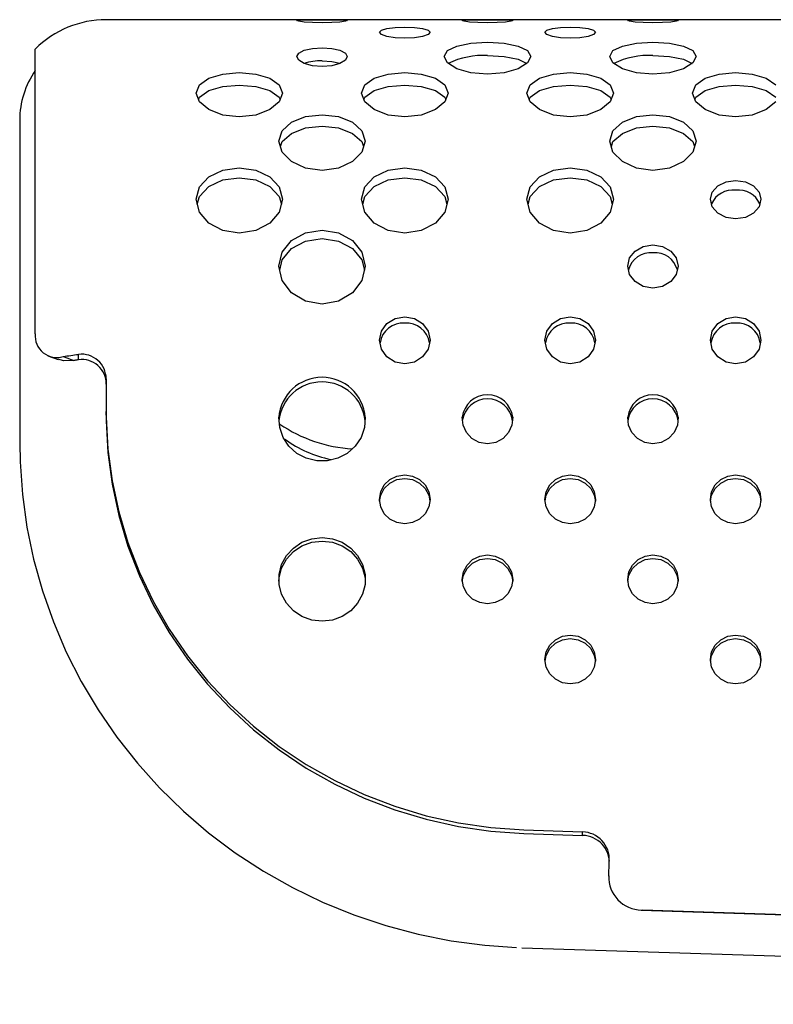
# Model space of a CAD drawing. Extents: x 267 to 3179, y -568 to 1336.
# Drawn here: x 267 to 377, y 1193 to 1336 of the extents above; entities that cross this region are included whole.
import ezdxf

# ---------------------------------------------------------------- set-up
doc = ezdxf.new("R2010")
doc.units = 0
doc.header["$MEASUREMENT"] = 0
doc.layers.get('0').update_dxf_attribs({"linetype": 'CONTINUOUS'})
doc.layers.add('TEXT', color=1, linetype='CONTINUOUS')

# ---------------------------------------------------------------- blocks, each defined once
blk = doc.blocks.new('A$C184E5E12')
at = {"color": 7, "linetype": 'Continuous'}
for p, q in [((136.1, 741.18), (12.61, 741.18)), ((2.27, 736.9), (2.26, 736.9)), ((2.26, 695.45), (2.26, 736.9)), ((0, 726.56), (0, 679.57)), ((8.57, 691.65), (8.57, 692.44)), ((4.12, 692.25), (5.59, 691.7)), ((12.61, 688.88), (12.61, 684.13)), ((12.61, 684.13), (12.61, 683.29)), ((12.61, 683.6), (12.61, 684.13)), ((12.61, 683.6), (12.61, 682.77)), ((12.61, 683.29), (12.61, 682.77)), ((73.43, 623.21), (82, 622.92)), ((73.43, 622.7), (82, 622.41)), ((82, 622.41), (82, 622.92)), ((90.55, 611.54), (496.12, 597.84)), ((495.97, 597.84), (90.71, 611.53)), ((73.16, 606.05), (513.44, 592.02))]:
    blk.add_line(p, q, dxfattribs=at)
at = {"linetype": 'Continuous'}
for p, q in [((8.29, 692.41), (8.57, 692.44)), ((6.39, 691.51), (5.61, 691.76)), ((6.35, 692.13), (6.62, 692.17)), ((6.35, 692.13), (6.46, 692.09)), ((7.88, 691.55), (6.39, 691.51)), ((6.46, 692.09), (7.88, 691.55)), ((6.62, 692.17), (6.89, 692.22)), ((6.89, 692.22), (7.17, 692.26)), ((7.17, 692.26), (7.44, 692.3)), ((7.44, 692.3), (7.72, 692.34)), ((7.72, 692.34), (8, 692.38)), ((7.96, 691.57), (7.88, 691.55)), ((8.05, 691.58), (7.96, 691.57)), ((8, 692.38), (8.29, 692.41)), ((8.14, 691.59), (8.05, 691.58)), ((8.22, 691.6), (8.14, 691.59)), ((8.31, 691.61), (8.22, 691.6)), ((8.4, 691.63), (8.31, 691.61)), ((8.48, 691.64), (8.4, 691.63)), ((8.57, 691.65), (8.48, 691.64)), ((12.61, 683.29), (12.86, 678.65)), ((12.61, 682.77), (12.86, 678.14)), ((0, 679.57), (0.05, 676.8)), ((12.86, 678.65), (13.47, 674.05)), ((12.86, 678.14), (13.47, 673.54)), ((0.05, 676.8), (0.4, 672.04)), ((13.47, 674.05), (14.44, 669.51)), ((13.47, 673.54), (14.44, 669)), ((0.4, 672.04), (1.06, 667.31)), ((14.44, 669.51), (15.77, 665.06)), ((14.44, 669), (15.77, 664.54)), ((1.06, 667.31), (2.03, 662.63)), ((15.77, 665.06), (17.44, 660.71)), ((15.77, 664.54), (17.44, 660.2)), ((2.03, 662.63), (3.32, 658.02)), ((17.44, 660.71), (19.45, 656.5)), ((17.44, 660.2), (19.45, 655.99)), ((3.32, 658.02), (4.9, 653.51)), ((19.45, 656.5), (21.78, 652.45)), ((19.45, 655.99), (21.78, 651.93)), ((4.9, 653.51), (6.79, 649.1)), ((21.78, 652.45), (24.43, 648.58)), ((21.78, 651.93), (24.43, 648.07)), ((6.79, 649.1), (8.97, 644.83)), ((24.43, 648.58), (27.37, 644.92)), ((24.43, 648.07), (27.37, 644.41)), ((8.97, 644.83), (11.42, 640.69)), ((27.37, 644.92), (30.6, 641.48)), ((27.37, 644.41), (30.6, 640.97)), ((30.6, 641.48), (34.08, 638.3)), ((30.6, 640.97), (34.08, 637.78)), ((11.42, 640.69), (14.15, 636.72)), ((34.08, 638.3), (37.8, 635.37)), ((14.15, 636.72), (17.14, 632.94)), ((34.08, 637.78), (37.8, 634.86)), ((37.8, 635.37), (41.74, 632.73)), ((37.8, 634.86), (41.74, 632.22)), ((17.14, 632.94), (20.37, 629.34)), ((41.74, 632.73), (45.88, 630.39)), ((41.74, 632.22), (45.88, 629.88)), ((20.37, 629.34), (23.84, 625.96)), ((45.88, 630.39), (50.19, 628.36)), ((45.88, 629.88), (50.19, 627.84)), ((50.19, 628.36), (54.65, 626.65)), ((50.19, 627.84), (54.65, 626.14)), ((54.65, 626.65), (59.23, 625.27)), ((23.84, 625.96), (27.52, 622.81)), ((54.65, 626.14), (59.23, 624.76)), ((59.23, 625.27), (63.91, 624.24)), ((59.23, 624.76), (63.91, 623.72)), ((63.91, 624.24), (68.65, 623.55)), ((63.91, 623.72), (68.65, 623.04)), ((27.52, 622.81), (31.41, 619.89)), ((68.65, 623.55), (73.43, 623.21)), ((68.65, 623.04), (73.43, 622.7)), ((31.41, 619.89), (35.49, 617.22)), ((85.85, 617.62), (85.86, 617.9)), ((85.86, 617.9), (85.87, 618.18)), ((85.87, 618.18), (85.88, 618.46)), ((85.88, 618.46), (85.89, 618.74)), ((35.49, 617.22), (39.73, 614.82)), ((85.81, 616.5), (85.82, 616.78)), ((85.82, 616.78), (85.83, 617.06)), ((85.83, 617.06), (85.84, 617.34)), ((85.84, 617.34), (85.85, 617.62)), ((39.73, 614.82), (44.13, 612.69)), ((44.13, 612.69), (48.66, 610.84)), ((48.66, 610.84), (53.31, 609.28)), ((90.55, 611.54), (90.57, 611.54)), ((90.57, 611.54), (90.59, 611.54)), ((90.59, 611.54), (90.61, 611.53)), ((90.61, 611.53), (90.63, 611.53)), ((90.63, 611.53), (90.65, 611.53)), ((90.65, 611.53), (90.67, 611.53)), ((90.67, 611.53), (90.69, 611.53)), ((90.69, 611.53), (90.71, 611.53)), ((53.31, 609.28), (58.05, 608.02)), ((58.05, 608.02), (62.87, 607.06)), ((62.87, 607.06), (67.74, 606.41)), ((67.74, 606.41), (72.39, 606.07))]:
    blk.add_line(p, q, dxfattribs=at)
for centre, radius, start, end in [((12.61, 726.56), 14.62, 90, 135), ((12.61, 726.56), 12.61, 145.1224, 180), ((5.4, 695.13), 3.15, 174.2877, 287.5377), ((9.01, 688.88), 3.59, 0, 97.0475), ((9.06, 688.14), 3.55, 359.7251, 97.8782), ((81.9, 618.93), 3.99, 357.2533, 88.6498), ((81.9, 618.42), 3.99, 356.9783, 88.5938), ((90.64, 616.37), 4.83, 178.349, 268.956)]:
    blk.add_arc(centre, radius, start, end, dxfattribs=at)
at = {"layer": 'TEXT', "linetype": 'Continuous'}
for p, q in [((41.44, 741.15), (42.63, 741.17)), ((42.63, 741.17), (44.04, 741.17)), ((44.04, 741.17), (45.45, 741.17)), ((45.45, 741.17), (46.64, 741.15)), ((65.54, 741.15), (66.73, 741.17)), ((66.73, 741.17), (68.14, 741.17)), ((68.14, 741.17), (69.55, 741.17)), ((69.55, 741.17), (70.75, 741.15)), ((89.64, 741.15), (90.84, 741.17)), ((90.84, 741.17), (92.24, 741.17)), ((92.24, 741.17), (93.65, 741.17)), ((93.65, 741.17), (94.85, 741.15)), ((40.36, 741.04), (40.64, 741.11)), ((40.64, 740.94), (40.36, 741.04)), ((40.64, 741.11), (41.44, 741.15)), ((41.44, 740.84), (40.64, 740.94)), ((42.63, 740.76), (41.44, 740.84)), ((44.04, 740.73), (42.63, 740.76)), ((45.45, 740.76), (44.04, 740.73)), ((46.64, 740.84), (45.45, 740.76)), ((46.64, 741.15), (47.44, 741.11)), ((47.44, 740.94), (46.64, 740.84)), ((47.44, 741.11), (47.72, 741.04)), ((47.72, 741.04), (47.44, 740.94)), ((52.69, 739.66), (53.49, 739.89)), ((53.49, 739.89), (54.68, 740.03)), ((54.68, 740.03), (56.09, 740.08)), ((56.09, 740.08), (57.5, 740.03)), ((57.5, 740.03), (58.69, 739.89)), ((58.69, 739.89), (59.49, 739.66)), ((64.46, 741.04), (64.74, 741.11)), ((64.74, 740.94), (64.46, 741.04)), ((64.74, 741.11), (65.54, 741.15)), ((65.54, 740.84), (64.74, 740.94)), ((66.73, 740.76), (65.54, 740.84)), ((68.14, 740.73), (66.73, 740.76)), ((69.55, 740.76), (68.14, 740.73)), ((70.75, 740.84), (69.55, 740.76)), ((70.75, 741.15), (71.54, 741.11)), ((71.54, 740.94), (70.75, 740.84)), ((71.54, 741.11), (71.82, 741.04)), ((71.82, 741.04), (71.54, 740.94)), ((76.79, 739.66), (77.59, 739.89)), ((77.59, 739.89), (78.78, 740.03)), ((78.78, 740.03), (80.19, 740.08)), ((80.19, 740.08), (81.6, 740.03)), ((81.6, 740.03), (82.8, 739.89)), ((82.8, 739.89), (83.59, 739.66)), ((88.56, 741.04), (88.84, 741.11)), ((88.84, 740.94), (88.56, 741.04)), ((88.84, 741.11), (89.64, 741.15)), ((89.64, 740.84), (88.84, 740.94)), ((90.84, 740.76), (89.64, 740.84)), ((92.24, 740.73), (90.84, 740.76)), ((93.65, 740.76), (92.24, 740.73)), ((94.85, 740.84), (93.65, 740.76)), ((94.85, 741.15), (95.64, 741.11)), ((95.64, 740.94), (94.85, 740.84)), ((95.64, 741.11), (95.92, 741.04)), ((95.92, 741.04), (95.64, 740.94)), ((52.41, 739.36), (52.69, 739.66)), ((52.69, 739.04), (52.41, 739.36)), ((53.49, 738.75), (52.69, 739.04)), ((54.68, 738.55), (53.49, 738.75)), ((56.09, 738.47), (54.68, 738.55)), ((57.5, 738.55), (56.09, 738.47)), ((58.69, 738.75), (57.5, 738.55)), ((59.49, 739.04), (58.69, 738.75)), ((59.49, 739.66), (59.77, 739.36)), ((59.77, 739.36), (59.49, 739.04)), ((76.51, 739.36), (76.79, 739.66)), ((76.79, 739.04), (76.51, 739.36)), ((77.59, 738.75), (76.79, 739.04)), ((78.78, 738.55), (77.59, 738.75)), ((80.19, 738.47), (78.78, 738.55)), ((81.6, 738.55), (80.19, 738.47)), ((82.8, 738.75), (81.6, 738.55)), ((83.59, 739.04), (82.8, 738.75)), ((83.59, 739.66), (83.87, 739.36)), ((83.87, 739.36), (83.59, 739.04)), ((41.44, 736.73), (42.63, 737)), ((42.63, 737), (44.04, 737.09)), ((44.04, 737.09), (45.45, 737)), ((45.45, 737), (46.64, 736.73)), ((62.32, 736.67), (63.69, 737.34)), ((63.69, 737.34), (65.73, 737.76)), ((65.73, 737.76), (68.14, 737.9)), ((68.14, 737.9), (70.55, 737.76)), ((70.55, 737.76), (72.6, 737.34)), ((72.6, 737.34), (73.97, 736.67)), ((86.42, 736.67), (87.79, 737.34)), ((87.79, 737.34), (89.83, 737.76)), ((89.83, 737.76), (92.24, 737.9)), ((92.24, 737.9), (94.66, 737.76)), ((94.66, 737.76), (96.7, 737.34)), ((96.7, 737.34), (98.07, 736.67)), ((40.36, 735.81), (40.64, 736.32)), ((40.64, 735.28), (40.36, 735.81)), ((40.64, 736.32), (41.44, 736.73)), ((46.64, 736.73), (47.44, 736.32)), ((47.44, 736.32), (47.72, 735.81)), ((47.72, 735.81), (47.44, 735.28)), ((61.84, 735.81), (62.32, 736.67)), ((62.32, 734.88), (61.84, 735.81)), ((68.14, 735.97), (70.55, 735.83)), ((70.55, 735.83), (72.6, 735.42)), ((73.97, 736.67), (74.45, 735.81)), ((74.45, 735.81), (73.97, 734.88)), ((85.94, 735.81), (86.42, 736.67)), ((86.42, 734.88), (85.94, 735.81)), ((92.24, 735.97), (94.66, 735.83)), ((94.66, 735.83), (96.7, 735.42)), ((98.07, 736.67), (98.55, 735.81)), ((98.55, 735.81), (98.07, 734.88)), ((41.44, 734.81), (40.64, 735.28)), ((42.63, 734.48), (41.44, 734.81)), ((44.04, 734.37), (42.63, 734.48)), ((44.04, 735.18), (45.45, 735.09)), ((45.45, 734.48), (44.04, 734.37)), ((45.45, 735.09), (46.64, 734.83)), ((46.64, 734.81), (45.45, 734.48)), ((47.44, 735.28), (46.64, 734.81)), ((46.64, 734.83), (46.67, 734.82)), ((63.69, 734.04), (62.32, 734.88)), ((65.73, 733.45), (63.69, 734.04)), ((72.6, 734.04), (70.55, 733.45)), ((72.6, 735.42), (73.86, 734.82)), ((73.97, 734.88), (72.6, 734.04)), ((87.79, 734.04), (86.42, 734.88)), ((89.83, 733.45), (87.79, 734.04)), ((96.7, 734.04), (94.66, 733.45)), ((96.7, 735.42), (97.96, 734.82)), ((98.07, 734.88), (96.7, 734.04)), ((26.17, 731.68), (27.53, 732.65)), ((27.53, 732.65), (29.58, 733.27)), ((29.58, 733.27), (31.99, 733.48)), ((31.99, 733.48), (34.4, 733.27)), ((34.4, 733.27), (36.45, 732.65)), ((36.45, 732.65), (37.81, 731.68)), ((50.27, 731.68), (51.64, 732.65)), ((51.64, 732.65), (53.68, 733.27)), ((53.68, 733.27), (56.09, 733.48)), ((56.09, 733.48), (58.5, 733.27)), ((58.5, 733.27), (60.55, 732.65)), ((60.55, 732.65), (61.92, 731.68)), ((68.14, 733.24), (65.73, 733.45)), ((70.55, 733.45), (68.14, 733.24)), ((74.37, 731.68), (75.74, 732.65)), ((75.74, 732.65), (77.78, 733.27)), ((77.78, 733.27), (80.19, 733.48)), ((80.19, 733.48), (82.61, 733.27)), ((82.61, 733.27), (84.65, 732.65)), ((84.65, 732.65), (86.02, 731.68)), ((92.24, 733.24), (89.83, 733.45)), ((94.66, 733.45), (92.24, 733.24)), ((98.47, 731.68), (99.84, 732.65)), ((99.84, 732.65), (101.88, 733.27)), ((101.88, 733.27), (104.29, 733.48)), ((104.29, 733.48), (106.71, 733.27)), ((106.71, 733.27), (108.75, 732.65)), ((108.75, 732.65), (110.12, 731.68)), ((25.69, 730.48), (26.17, 731.68)), ((27.53, 730.85), (29.58, 731.46)), ((29.58, 731.46), (31.99, 731.66)), ((31.99, 731.66), (34.4, 731.46)), ((34.4, 731.46), (36.45, 730.85)), ((37.81, 731.68), (38.29, 730.48)), ((49.79, 730.48), (50.27, 731.68)), ((51.64, 730.85), (53.68, 731.46)), ((53.68, 731.46), (56.09, 731.66)), ((56.09, 731.66), (58.5, 731.46)), ((58.5, 731.46), (60.55, 730.85)), ((61.92, 731.68), (62.39, 730.48)), ((73.89, 730.48), (74.37, 731.68)), ((75.74, 730.85), (77.78, 731.46)), ((77.78, 731.46), (80.19, 731.66)), ((80.19, 731.66), (82.61, 731.46)), ((82.61, 731.46), (84.65, 730.85)), ((86.02, 731.68), (86.5, 730.48)), ((97.99, 730.48), (98.47, 731.68)), ((99.84, 730.85), (101.88, 731.46)), ((101.88, 731.46), (104.29, 731.66)), ((104.29, 731.66), (106.71, 731.46)), ((106.71, 731.46), (108.75, 730.85)), ((26.17, 729.21), (25.69, 730.48)), ((26.03, 729.57), (26.17, 729.91)), ((26.17, 729.91), (27.53, 730.85)), ((36.45, 730.85), (37.81, 729.91)), ((38.29, 730.48), (37.81, 729.21)), ((37.81, 729.91), (37.95, 729.57)), ((50.27, 729.21), (49.79, 730.48)), ((50.13, 729.57), (50.27, 729.91)), ((50.27, 729.91), (51.64, 730.85)), ((60.55, 730.85), (61.92, 729.91)), ((62.39, 730.48), (61.92, 729.21)), ((61.92, 729.91), (62.05, 729.57)), ((74.37, 729.21), (73.89, 730.48)), ((74.23, 729.57), (74.37, 729.91)), ((74.37, 729.91), (75.74, 730.85)), ((84.65, 730.85), (86.02, 729.91)), ((86.5, 730.48), (86.02, 729.21)), ((86.02, 729.91), (86.15, 729.57)), ((98.47, 729.21), (97.99, 730.48)), ((98.33, 729.57), (98.47, 729.91)), ((98.47, 729.91), (99.84, 730.85)), ((108.75, 730.85), (110.12, 729.91)), ((27.53, 728.08), (26.17, 729.21)), ((37.81, 729.21), (36.45, 728.08)), ((51.64, 728.08), (50.27, 729.21)), ((61.92, 729.21), (60.55, 728.08)), ((75.74, 728.08), (74.37, 729.21)), ((86.02, 729.21), (84.65, 728.08)), ((99.84, 728.08), (98.47, 729.21)), ((110.12, 729.21), (108.75, 728.08)), ((29.58, 727.3), (27.53, 728.08)), ((31.99, 727.02), (29.58, 727.3)), ((34.4, 727.3), (31.99, 727.02)), ((36.45, 728.08), (34.4, 727.3)), ((39.59, 726.26), (41.63, 727.06)), ((41.63, 727.06), (44.04, 727.34)), ((44.04, 727.34), (46.45, 727.06)), ((46.45, 727.06), (48.5, 726.26)), ((53.68, 727.3), (51.64, 728.08)), ((56.09, 727.02), (53.68, 727.3)), ((58.5, 727.3), (56.09, 727.02)), ((60.55, 728.08), (58.5, 727.3)), ((77.78, 727.3), (75.74, 728.08)), ((80.19, 727.02), (77.78, 727.3)), ((82.61, 727.3), (80.19, 727.02)), ((84.65, 728.08), (82.61, 727.3)), ((87.79, 726.26), (89.83, 727.06)), ((89.83, 727.06), (92.24, 727.34)), ((92.24, 727.34), (94.66, 727.06)), ((94.66, 727.06), (96.7, 726.26)), ((101.88, 727.3), (99.84, 728.08)), ((104.29, 727.02), (101.88, 727.3)), ((106.71, 727.3), (104.29, 727.02)), ((108.75, 728.08), (106.71, 727.3)), ((38.22, 725.01), (39.59, 726.26)), ((39.59, 724.63), (41.63, 725.41)), ((41.63, 725.41), (44.04, 725.68)), ((44.04, 725.68), (46.45, 725.41)), ((46.45, 725.41), (48.5, 724.63)), ((48.5, 726.26), (49.86, 725.01)), ((86.42, 725.01), (87.79, 726.26)), ((87.79, 724.63), (89.83, 725.41)), ((89.83, 725.41), (92.24, 725.68)), ((92.24, 725.68), (94.66, 725.41)), ((94.66, 725.41), (96.7, 724.63)), ((96.7, 726.26), (98.07, 725.01)), ((37.74, 723.49), (38.22, 725.01)), ((38.22, 723.42), (39.59, 724.63)), ((48.5, 724.63), (49.86, 723.42)), ((49.86, 725.01), (50.34, 723.49)), ((85.94, 723.49), (86.42, 725.01)), ((86.42, 723.42), (87.79, 724.63)), ((96.7, 724.63), (98.07, 723.42)), ((98.07, 725.01), (98.55, 723.49)), ((38.22, 721.91), (37.74, 723.49)), ((37.98, 722.69), (38.22, 723.42)), ((50.34, 723.49), (49.86, 721.91)), ((49.86, 723.42), (50.1, 722.69)), ((86.42, 721.91), (85.94, 723.49)), ((86.19, 722.69), (86.42, 723.42)), ((98.55, 723.49), (98.07, 721.91)), ((98.07, 723.42), (98.3, 722.69)), ((39.59, 720.52), (38.22, 721.91)), ((49.86, 721.91), (48.5, 720.52)), ((87.79, 720.52), (86.42, 721.91)), ((98.07, 721.91), (96.7, 720.52)), ((41.63, 719.57), (39.59, 720.52)), ((48.5, 720.52), (46.45, 719.57)), ((89.83, 719.57), (87.79, 720.52)), ((96.7, 720.52), (94.66, 719.57)), ((26.17, 716.83), (27.53, 718.32)), ((27.53, 718.32), (29.58, 719.29)), ((29.58, 719.29), (31.99, 719.62)), ((31.99, 719.62), (34.4, 719.29)), ((34.4, 719.29), (36.45, 718.32)), ((36.45, 718.32), (37.81, 716.83)), ((44.04, 719.24), (41.63, 719.57)), ((46.45, 719.57), (44.04, 719.24)), ((50.27, 716.83), (51.64, 718.32)), ((51.64, 718.32), (53.68, 719.29)), ((53.68, 719.29), (56.09, 719.62)), ((56.09, 719.62), (58.5, 719.29)), ((58.5, 719.29), (60.55, 718.32)), ((60.55, 718.32), (61.92, 716.83)), ((74.37, 716.83), (75.74, 718.32)), ((75.74, 718.32), (77.78, 719.29)), ((77.78, 719.29), (80.19, 719.62)), ((80.19, 719.62), (82.61, 719.29)), ((82.61, 719.29), (84.65, 718.32)), ((84.65, 718.32), (86.02, 716.83)), ((92.24, 719.24), (89.83, 719.57)), ((94.66, 719.57), (92.24, 719.24)), ((25.69, 715.03), (26.17, 716.83)), ((26.17, 715.44), (27.53, 716.89)), ((27.53, 716.89), (29.58, 717.84)), ((29.58, 717.84), (31.99, 718.17)), ((31.99, 718.17), (34.4, 717.84)), ((34.4, 717.84), (36.45, 716.89)), ((36.45, 716.89), (37.81, 715.44)), ((37.81, 716.83), (38.29, 715.03)), ((49.79, 715.03), (50.27, 716.83)), ((50.27, 715.44), (51.64, 716.89)), ((51.64, 716.89), (53.68, 717.84)), ((53.68, 717.84), (56.09, 718.17)), ((56.09, 718.17), (58.5, 717.84)), ((58.5, 717.84), (60.55, 716.89)), ((60.55, 716.89), (61.92, 715.44)), ((61.92, 716.83), (62.39, 715.03)), ((73.89, 715.03), (74.37, 716.83)), ((74.37, 715.44), (75.74, 716.89)), ((75.74, 716.89), (77.78, 717.84)), ((77.78, 717.84), (80.19, 718.17)), ((80.19, 718.17), (82.61, 717.84)), ((82.61, 717.84), (84.65, 716.89)), ((84.65, 716.89), (86.02, 715.44)), ((86.02, 716.83), (86.5, 715.03)), ((100.89, 716.08), (101.69, 716.97)), ((101.69, 716.97), (102.89, 717.55)), ((102.89, 717.55), (104.29, 717.76)), ((104.29, 717.76), (105.7, 717.55)), ((105.7, 717.55), (106.9, 716.97)), ((106.9, 716.97), (107.69, 716.08)), ((25.87, 714.34), (26.17, 715.44)), ((37.81, 715.44), (38.12, 714.34)), ((49.97, 714.34), (50.27, 715.44)), ((61.92, 715.44), (62.22, 714.34)), ((74.07, 714.34), (74.37, 715.44)), ((86.02, 715.44), (86.32, 714.34)), ((100.61, 715.03), (100.89, 716.08)), ((107.69, 716.08), (107.98, 715.03)), ((26.17, 713.17), (25.69, 715.03)), ((38.29, 715.03), (37.81, 713.17)), ((50.27, 713.17), (49.79, 715.03)), ((62.39, 715.03), (61.92, 713.17)), ((74.37, 713.17), (73.89, 715.03)), ((86.5, 715.03), (86.02, 713.17)), ((100.89, 713.95), (100.61, 715.03)), ((101.69, 713.02), (100.89, 713.95)), ((107.69, 713.95), (106.9, 713.02)), ((107.98, 715.03), (107.69, 713.95)), ((27.53, 711.56), (26.17, 713.17)), ((37.81, 713.17), (36.45, 711.56)), ((51.64, 711.56), (50.27, 713.17)), ((61.92, 713.17), (60.55, 711.56)), ((75.74, 711.56), (74.37, 713.17)), ((86.02, 713.17), (84.65, 711.56)), ((102.89, 712.4), (101.69, 713.02)), ((106.9, 713.02), (105.7, 712.4)), ((29.58, 710.47), (27.53, 711.56)), ((36.45, 711.56), (34.4, 710.47)), ((53.68, 710.47), (51.64, 711.56)), ((60.55, 711.56), (58.5, 710.47)), ((77.78, 710.47), (75.74, 711.56)), ((84.65, 711.56), (82.61, 710.47)), ((104.29, 712.18), (102.89, 712.4)), ((105.7, 712.4), (104.29, 712.18)), ((31.99, 710.08), (29.58, 710.47)), ((34.4, 710.47), (31.99, 710.08)), ((39.59, 709.02), (41.63, 710.14)), ((41.63, 710.14), (44.04, 710.53)), ((44.04, 710.53), (46.45, 710.14)), ((46.45, 710.14), (48.5, 709.02)), ((56.09, 710.08), (53.68, 710.47)), ((58.5, 710.47), (56.09, 710.08)), ((80.19, 710.08), (77.78, 710.47)), ((82.61, 710.47), (80.19, 710.08)), ((38.22, 707.33), (39.59, 709.02)), ((39.59, 707.84), (41.63, 708.93)), ((41.63, 708.93), (44.04, 709.3)), ((44.04, 709.3), (46.45, 708.93)), ((46.45, 708.93), (48.5, 707.84)), ((48.5, 709.02), (49.86, 707.33)), ((90.84, 708.15), (92.24, 708.38)), ((92.24, 708.38), (93.65, 708.15)), ((37.74, 705.29), (38.22, 707.33)), ((38.22, 706.19), (39.59, 707.84)), ((48.5, 707.84), (49.86, 706.19)), ((49.86, 707.33), (50.34, 705.29)), ((88.84, 706.49), (89.64, 707.49)), ((89.64, 707.49), (90.84, 708.15)), ((93.65, 708.15), (94.85, 707.49)), ((94.85, 707.49), (95.64, 706.49)), ((37.87, 704.73), (38.22, 706.19)), ((49.86, 706.19), (50.22, 704.73)), ((88.56, 705.29), (88.84, 706.49)), ((95.64, 706.49), (95.92, 705.29)), ((38.22, 703.21), (37.74, 705.29)), ((50.34, 705.29), (49.86, 703.21)), ((88.84, 704.08), (88.56, 705.29)), ((89.64, 703.04), (88.84, 704.08)), ((95.64, 704.08), (94.85, 703.04)), ((95.92, 705.29), (95.64, 704.08)), ((39.59, 701.41), (38.22, 703.21)), ((49.86, 703.21), (48.5, 701.41)), ((90.84, 702.34), (89.64, 703.04)), ((94.85, 703.04), (93.65, 702.34)), ((41.63, 700.2), (39.59, 701.41)), ((48.5, 701.41), (46.45, 700.2)), ((92.24, 702.1), (90.84, 702.34)), ((93.65, 702.34), (92.24, 702.1)), ((44.04, 699.77), (41.63, 700.2)), ((46.45, 700.2), (44.04, 699.77)), ((52.69, 695.83), (53.49, 696.92)), ((53.49, 696.92), (54.68, 697.65)), ((54.68, 697.65), (56.09, 697.91)), ((56.09, 697.91), (57.5, 697.65)), ((57.5, 697.65), (58.69, 696.92)), ((58.69, 696.92), (59.49, 695.83)), ((76.79, 695.83), (77.59, 696.92)), ((77.59, 696.92), (78.78, 697.65)), ((78.78, 697.65), (80.19, 697.91)), ((80.19, 697.91), (81.6, 697.65)), ((81.6, 697.65), (82.8, 696.92)), ((82.8, 696.92), (83.59, 695.83)), ((100.89, 695.83), (101.69, 696.92)), ((101.69, 696.92), (102.89, 697.65)), ((102.89, 697.65), (104.29, 697.91)), ((104.29, 697.91), (105.7, 697.65)), ((105.7, 697.65), (106.9, 696.92)), ((106.9, 696.92), (107.69, 695.83)), ((52.41, 694.52), (52.69, 695.83)), ((59.49, 695.83), (59.77, 694.52)), ((76.51, 694.52), (76.79, 695.83)), ((83.59, 695.83), (83.87, 694.52)), ((100.61, 694.52), (100.89, 695.83)), ((107.69, 695.83), (107.98, 694.52)), ((52.69, 693.21), (52.41, 694.52)), ((59.77, 694.52), (59.49, 693.21)), ((76.79, 693.21), (76.51, 694.52)), ((83.87, 694.52), (83.59, 693.21)), ((100.89, 693.21), (100.61, 694.52)), ((107.98, 694.52), (107.69, 693.21)), ((53.49, 692.09), (52.69, 693.21)), ((59.49, 693.21), (58.69, 692.09)), ((77.59, 692.09), (76.79, 693.21)), ((83.59, 693.21), (82.8, 692.09)), ((101.69, 692.09), (100.89, 693.21)), ((107.69, 693.21), (106.9, 692.09)), ((54.68, 691.33), (53.49, 692.09)), ((56.09, 691.07), (54.68, 691.33)), ((57.5, 691.33), (56.09, 691.07)), ((58.69, 692.09), (57.5, 691.33)), ((78.78, 691.33), (77.59, 692.09)), ((80.19, 691.07), (78.78, 691.33)), ((81.6, 691.33), (80.19, 691.07)), ((82.8, 692.09), (81.6, 691.33)), ((102.89, 691.33), (101.69, 692.09)), ((104.29, 691.07), (102.89, 691.33)), ((105.7, 691.33), (104.29, 691.07)), ((106.9, 692.09), (105.7, 691.33)), ((37.87, 681.78), (37.75, 683.29)), ((50.34, 683.29), (50.22, 681.78)), ((64.58, 682.12), (64.47, 683.29)), ((71.81, 683.29), (71.71, 682.12)), ((88.68, 682.12), (88.58, 683.29)), ((95.91, 683.29), (95.81, 682.12)), ((38.37, 680.34), (37.87, 681.78)), ((50.22, 681.78), (49.72, 680.34)), ((65.06, 681.05), (64.58, 682.12)), ((65.88, 680.19), (65.06, 681.05)), ((71.22, 681.05), (70.4, 680.19)), ((71.71, 682.12), (71.22, 681.05)), ((89.16, 681.05), (88.68, 682.12)), ((89.98, 680.19), (89.16, 681.05)), ((95.32, 681.05), (94.5, 680.19)), ((95.81, 682.12), (95.32, 681.05)), ((39.22, 679.07), (38.37, 680.34)), ((49.72, 680.34), (48.86, 679.07)), ((66.95, 679.63), (65.88, 680.19)), ((68.14, 679.44), (66.95, 679.63)), ((69.34, 679.63), (68.14, 679.44)), ((70.4, 680.19), (69.34, 679.63)), ((91.05, 679.63), (89.98, 680.19)), ((92.24, 679.44), (91.05, 679.63)), ((93.44, 679.63), (92.24, 679.44)), ((94.5, 680.19), (93.44, 679.63)), ((40.37, 678.04), (39.22, 679.07)), ((48.86, 679.07), (47.72, 678.04)), ((41.74, 677.32), (40.37, 678.04)), ((43.26, 676.95), (41.74, 677.32)), ((44.82, 676.95), (43.26, 676.95)), ((46.34, 677.32), (44.82, 676.95)), ((47.72, 678.04), (46.34, 677.32)), ((53.11, 673.43), (53.93, 674.22)), ((53.93, 674.22), (54.95, 674.73)), ((53.93, 673.71), (54.95, 674.21)), ((54.95, 674.73), (56.09, 674.9)), ((54.95, 674.21), (56.09, 674.39)), ((56.09, 674.9), (57.23, 674.73)), ((56.09, 674.39), (57.23, 674.21)), ((57.23, 674.73), (58.26, 674.22)), ((57.23, 674.21), (58.26, 673.71)), ((58.26, 674.22), (59.07, 673.43)), ((77.22, 673.43), (78.03, 674.22)), ((78.03, 674.22), (79.06, 674.73)), ((78.03, 673.71), (79.06, 674.21)), ((79.06, 674.73), (80.19, 674.9)), ((79.06, 674.21), (80.19, 674.39)), ((80.19, 674.9), (81.33, 674.73)), ((80.19, 674.39), (81.33, 674.21)), ((81.33, 674.73), (82.36, 674.22)), ((81.33, 674.21), (82.36, 673.71)), ((82.36, 674.22), (83.17, 673.43)), ((101.32, 673.43), (102.13, 674.22)), ((102.13, 674.22), (103.16, 674.73)), ((102.13, 673.71), (103.16, 674.21)), ((103.16, 674.73), (104.29, 674.9)), ((103.16, 674.21), (104.29, 674.39)), ((104.29, 674.9), (105.43, 674.73)), ((104.29, 674.39), (105.43, 674.21)), ((105.43, 674.73), (106.46, 674.22)), ((105.43, 674.21), (106.46, 673.71)), ((106.46, 674.22), (107.27, 673.43)), ((52.41, 671.34), (52.59, 672.44)), ((52.59, 672.44), (53.11, 673.43)), ((52.59, 671.93), (53.11, 672.92)), ((53.11, 672.92), (53.93, 673.71)), ((58.26, 673.71), (59.07, 672.92)), ((59.07, 673.43), (59.59, 672.44)), ((59.07, 672.92), (59.59, 671.93)), ((59.59, 672.44), (59.77, 671.34)), ((76.51, 671.34), (76.69, 672.44)), ((76.69, 672.44), (77.22, 673.43)), ((76.69, 671.93), (77.22, 672.92)), ((77.22, 672.92), (78.03, 673.71)), ((82.36, 673.71), (83.17, 672.92)), ((83.17, 673.43), (83.69, 672.44)), ((83.17, 672.92), (83.69, 671.93)), ((83.69, 672.44), (83.87, 671.34)), ((100.61, 671.34), (100.79, 672.44)), ((100.79, 672.44), (101.32, 673.43)), ((100.79, 671.93), (101.32, 672.92)), ((101.32, 672.92), (102.13, 673.71)), ((106.46, 673.71), (107.27, 672.92)), ((107.27, 673.43), (107.79, 672.44)), ((107.27, 672.92), (107.79, 671.93)), ((107.79, 672.44), (107.98, 671.34)), ((52.59, 670.24), (52.41, 671.34)), ((52.42, 671.09), (52.59, 671.93)), ((59.59, 671.93), (59.76, 671.09)), ((59.77, 671.34), (59.59, 670.24)), ((76.69, 670.24), (76.51, 671.34)), ((76.52, 671.09), (76.69, 671.93)), ((83.69, 671.93), (83.86, 671.09)), ((83.87, 671.34), (83.69, 670.24)), ((100.79, 670.24), (100.61, 671.34)), ((100.62, 671.09), (100.79, 671.93)), ((107.79, 671.93), (107.97, 671.09)), ((107.98, 671.34), (107.79, 670.24)), ((53.11, 669.25), (52.59, 670.24)), ((59.59, 670.24), (59.07, 669.25)), ((77.22, 669.25), (76.69, 670.24)), ((83.69, 670.24), (83.17, 669.25)), ((101.32, 669.25), (100.79, 670.24)), ((107.79, 670.24), (107.27, 669.25)), ((53.93, 668.46), (53.11, 669.25)), ((54.95, 667.96), (53.93, 668.46)), ((58.26, 668.46), (57.23, 667.96)), ((59.07, 669.25), (58.26, 668.46)), ((78.03, 668.46), (77.22, 669.25)), ((79.06, 667.96), (78.03, 668.46)), ((82.36, 668.46), (81.33, 667.96)), ((83.17, 669.25), (82.36, 668.46)), ((102.13, 668.46), (101.32, 669.25)), ((103.16, 667.96), (102.13, 668.46)), ((106.46, 668.46), (105.43, 667.96)), ((107.27, 669.25), (106.46, 668.46)), ((56.09, 667.78), (54.95, 667.96)), ((57.23, 667.96), (56.09, 667.78)), ((80.19, 667.78), (79.06, 667.96)), ((81.33, 667.96), (80.19, 667.78)), ((104.29, 667.78), (103.16, 667.96)), ((105.43, 667.96), (104.29, 667.78)), ((41.11, 665.09), (42.53, 665.61)), ((42.53, 665.61), (44.04, 665.78)), ((42.53, 665.09), (44.04, 665.27)), ((44.04, 665.78), (45.55, 665.61)), ((44.04, 665.27), (45.55, 665.09)), ((45.55, 665.61), (46.97, 665.09)), ((38.85, 663.15), (39.86, 664.25)), ((39.86, 664.25), (41.11, 665.09)), ((39.86, 663.74), (41.11, 664.57)), ((41.11, 664.57), (42.53, 665.09)), ((45.55, 665.09), (46.97, 664.57)), ((46.97, 665.09), (48.22, 664.25)), ((46.97, 664.57), (48.22, 663.74)), ((48.22, 664.25), (49.23, 663.15)), ((38.15, 661.85), (38.85, 663.15)), ((38.15, 661.34), (38.85, 662.64)), ((38.85, 662.64), (39.86, 663.74)), ((48.22, 663.74), (49.23, 662.64)), ((49.23, 663.15), (49.93, 661.85)), ((49.23, 662.64), (49.93, 661.34)), ((65.17, 661.78), (65.98, 662.57)), ((65.98, 662.57), (67.01, 663.07)), ((65.98, 662.05), (67.01, 662.56)), ((67.01, 663.07), (68.14, 663.25)), ((67.01, 662.56), (68.14, 662.73)), ((68.14, 663.25), (69.28, 663.07)), ((68.14, 662.73), (69.28, 662.56)), ((69.28, 663.07), (70.31, 662.57)), ((69.28, 662.56), (70.31, 662.05)), ((70.31, 662.57), (71.12, 661.78)), ((89.27, 661.78), (90.08, 662.57)), ((90.08, 662.57), (91.11, 663.07)), ((90.08, 662.05), (91.11, 662.56)), ((91.11, 663.07), (92.24, 663.25)), ((91.11, 662.56), (92.24, 662.73)), ((92.24, 663.25), (93.38, 663.07)), ((92.24, 662.73), (93.38, 662.56)), ((93.38, 663.07), (94.41, 662.57)), ((93.38, 662.56), (94.41, 662.05)), ((94.41, 662.57), (95.22, 661.78)), ((37.79, 660.42), (38.15, 661.85)), ((37.79, 659.91), (38.15, 661.34)), ((49.93, 661.85), (50.3, 660.42)), ((49.93, 661.34), (50.3, 659.91)), ((64.64, 660.79), (65.17, 661.78)), ((64.64, 660.28), (65.17, 661.27)), ((65.17, 661.27), (65.98, 662.05)), ((70.31, 662.05), (71.12, 661.27)), ((71.12, 661.78), (71.64, 660.79)), ((71.12, 661.27), (71.64, 660.28)), ((88.74, 660.79), (89.27, 661.78)), ((88.74, 660.28), (89.27, 661.27)), ((89.27, 661.27), (90.08, 662.05)), ((94.41, 662.05), (95.22, 661.27)), ((95.22, 661.78), (95.74, 660.79)), ((95.22, 661.27), (95.74, 660.28)), ((37.74, 659.43), (37.79, 659.91)), ((37.79, 658.95), (37.79, 660.42)), ((50.3, 660.42), (50.3, 658.95)), ((50.3, 659.91), (50.34, 659.43)), ((64.46, 659.69), (64.64, 660.79)), ((64.64, 658.59), (64.46, 659.69)), ((64.47, 659.43), (64.64, 660.28)), ((71.64, 660.79), (71.82, 659.69)), ((71.64, 660.28), (71.81, 659.43)), ((71.82, 659.69), (71.64, 658.59)), ((88.56, 659.69), (88.74, 660.79)), ((88.74, 658.59), (88.56, 659.69)), ((88.57, 659.43), (88.74, 660.28)), ((95.74, 660.79), (95.92, 659.69)), ((95.74, 660.28), (95.92, 659.43)), ((95.92, 659.69), (95.74, 658.59)), ((38.15, 657.53), (37.79, 658.95)), ((50.3, 658.95), (49.93, 657.53)), ((65.17, 657.6), (64.64, 658.59)), ((71.64, 658.59), (71.12, 657.6)), ((89.27, 657.6), (88.74, 658.59)), ((95.74, 658.59), (95.22, 657.6)), ((38.85, 656.23), (38.15, 657.53)), ((49.93, 657.53), (49.23, 656.23)), ((65.98, 656.81), (65.17, 657.6)), ((67.01, 656.3), (65.98, 656.81)), ((70.31, 656.81), (69.28, 656.3)), ((71.12, 657.6), (70.31, 656.81)), ((90.08, 656.81), (89.27, 657.6)), ((91.11, 656.3), (90.08, 656.81)), ((94.41, 656.81), (93.38, 656.3)), ((95.22, 657.6), (94.41, 656.81)), ((39.86, 655.13), (38.85, 656.23)), ((49.23, 656.23), (48.22, 655.13)), ((68.14, 656.13), (67.01, 656.3)), ((69.28, 656.3), (68.14, 656.13)), ((92.24, 656.13), (91.11, 656.3)), ((93.38, 656.3), (92.24, 656.13)), ((41.11, 654.29), (39.86, 655.13)), ((42.53, 653.77), (41.11, 654.29)), ((44.04, 653.59), (42.53, 653.77)), ((45.55, 653.77), (44.04, 653.59)), ((46.97, 654.29), (45.55, 653.77)), ((48.22, 655.13), (46.97, 654.29)), ((77.22, 650.13), (78.03, 650.91)), ((78.03, 650.91), (79.06, 651.42)), ((78.03, 650.4), (79.06, 650.91)), ((79.06, 651.42), (80.19, 651.59)), ((79.06, 650.91), (80.19, 651.08)), ((80.19, 651.59), (81.33, 651.42)), ((80.19, 651.08), (81.33, 650.91)), ((81.33, 651.42), (82.36, 650.91)), ((81.33, 650.91), (82.36, 650.4)), ((82.36, 650.91), (83.17, 650.13)), ((101.32, 650.13), (102.13, 650.91)), ((102.13, 650.91), (103.16, 651.42)), ((102.13, 650.4), (103.16, 650.91)), ((103.16, 651.42), (104.29, 651.59)), ((103.16, 650.91), (104.29, 651.08)), ((104.29, 651.59), (105.43, 651.42)), ((104.29, 651.08), (105.43, 650.91)), ((105.43, 651.42), (106.46, 650.91)), ((105.43, 650.91), (106.46, 650.4)), ((106.46, 650.91), (107.27, 650.13)), ((76.69, 649.13), (77.22, 650.13)), ((76.69, 648.62), (77.22, 649.61)), ((77.22, 649.61), (78.03, 650.4)), ((82.36, 650.4), (83.17, 649.61)), ((83.17, 650.13), (83.69, 649.13)), ((83.17, 649.61), (83.69, 648.62)), ((100.79, 649.13), (101.32, 650.13)), ((100.79, 648.62), (101.32, 649.61)), ((101.32, 649.61), (102.13, 650.4)), ((106.46, 650.4), (107.27, 649.61)), ((107.27, 650.13), (107.79, 649.13)), ((107.27, 649.61), (107.79, 648.62)), ((76.51, 648.03), (76.69, 649.13)), ((76.69, 646.93), (76.51, 648.03)), ((76.52, 647.78), (76.69, 648.62)), ((83.69, 649.13), (83.87, 648.03)), ((83.69, 648.62), (83.86, 647.78)), ((83.87, 648.03), (83.69, 646.93)), ((100.61, 648.03), (100.79, 649.13)), ((100.79, 646.93), (100.61, 648.03)), ((100.62, 647.78), (100.79, 648.62)), ((107.79, 649.13), (107.98, 648.03)), ((107.79, 648.62), (107.97, 647.78)), ((107.98, 648.03), (107.79, 646.93)), ((77.22, 645.94), (76.69, 646.93)), ((83.69, 646.93), (83.17, 645.94)), ((101.32, 645.94), (100.79, 646.93)), ((107.79, 646.93), (107.27, 645.94)), ((78.03, 645.15), (77.22, 645.94)), ((79.06, 644.65), (78.03, 645.15)), ((82.36, 645.15), (81.33, 644.65)), ((83.17, 645.94), (82.36, 645.15)), ((102.13, 645.15), (101.32, 645.94)), ((103.16, 644.65), (102.13, 645.15)), ((106.46, 645.15), (105.43, 644.65)), ((107.27, 645.94), (106.46, 645.15)), ((80.19, 644.47), (79.06, 644.65)), ((81.33, 644.65), (80.19, 644.47)), ((104.29, 644.47), (103.16, 644.65)), ((105.43, 644.65), (104.29, 644.47))]:
    blk.add_line(p, q, dxfattribs=at)
for centre, radius, start, end in [((67.63, 723.68), 12.3, 87.6283, 115.0666), ((91.74, 723.68), 12.3, 87.6283, 115.0666), ((43.88, 726.62), 8.56, 88.8864, 106.7035), ((103.85, 713.07), 3.31, 82.2165, 157.3619), ((104.74, 713.07), 3.31, 22.6381, 97.7836), ((91.9, 703.93), 3.31, 84.0323, 165.8508), ((92.59, 703.93), 3.31, 14.1492, 95.9677), ((55.86, 693.62), 3.4, 86.1206, 171.6653), ((56.32, 693.62), 3.4, 8.3347, 93.8794), ((79.96, 693.62), 3.4, 86.1206, 171.6653), ((80.42, 693.62), 3.4, 8.3347, 93.8794), ((104.06, 693.62), 3.4, 86.1206, 171.6653), ((104.52, 693.62), 3.4, 8.3347, 93.8794), ((44.04, 682.79), 6.32, 4.5404, 175.4596), ((44.04, 682.11), 6.33, 6.0418, 173.9582), ((68.14, 682.89), 3.69, 6.181, 173.819), ((68.14, 682.28), 3.7, 7.6778, 172.3222), ((92.24, 682.89), 3.69, 6.181, 173.819), ((92.24, 682.28), 3.7, 7.6778, 172.3222), ((49.52, 699.18), 20.49, 235.4375, 267.0785), ((48.86, 694.27), 17.48, 234.1323, 258.3243)]:
    blk.add_arc(centre, radius, start, end, dxfattribs=at)

msp = doc.modelspace()

# ---------------------------------------------------------------- block references
msp.add_blockref('A$C184E5E12', (266.97, 594.93))

doc.saveas('drawing.dxf')
